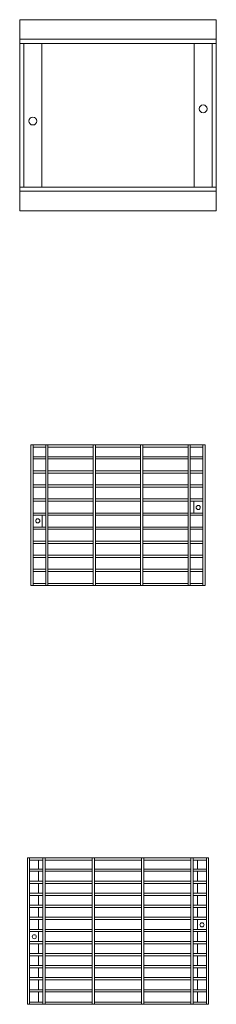
# Model space of a CAD drawing. Units: inches. Extents: x 1102 to 1201, y -182 to 317.
import ezdxf

# ---------------------------------------------------------------- set-up
doc = ezdxf.new("R2010")
doc.units = ezdxf.units.IN
doc.header["$LTSCALE"] = 0.5
doc.header["$MEASUREMENT"] = 0
doc.layers.add('Covers-Lt', color=156, linetype='Continuous', lineweight=15)

msp = doc.modelspace()

# ---------------------------------------------------------------- linework, layer by layer
at = {"layer": 'Covers-Lt'}
for p, q in [((1102.09, 316.74), (1201.47, 316.74)), ((1102.09, 306.86), (1102.09, 316.74)), ((1201.47, 306.86), (1201.47, 316.74)), ((1102.09, 306.86), (1102.09, 229.86)), ((1102.09, 306.86), (1201.47, 306.86)), ((1102.09, 304.74), (1201.47, 304.74)), ((1104.22, 304.74), (1104.22, 231.99)), ((1113.22, 304.74), (1113.22, 231.99)), ((1190.34, 304.74), (1190.34, 231.99)), ((1199.34, 304.74), (1199.34, 231.99)), ((1201.47, 306.86), (1201.47, 229.86)), ((1102.09, 231.99), (1201.47, 231.99)), ((1102.09, 229.86), (1201.47, 229.86)), ((1102.09, 229.86), (1102.09, 219.99)), ((1201.47, 229.86), (1201.47, 219.99)), ((1102.09, 219.99), (1201.47, 219.99)), ((1107.72, 101.35), (1107.72, 30.1)), ((1107.72, 101.35), (1108.84, 101.35)), ((1107.72, 101.35), (1195.84, 101.35)), ((1108.84, 101.35), (1108.84, 30.1)), ((1108.84, 100.23), (1115.22, 100.23)), ((1115.22, 101.35), (1116.34, 101.35)), ((1115.22, 101.35), (1115.22, 30.1)), ((1116.34, 101.35), (1116.34, 30.1)), ((1116.34, 100.23), (1139.22, 100.23)), ((1139.22, 101.35), (1140.34, 101.35)), ((1139.22, 101.35), (1139.22, 30.1)), ((1140.34, 101.35), (1140.34, 30.1)), ((1140.34, 100.23), (1163.22, 100.23)), ((1163.22, 101.35), (1164.34, 101.35)), ((1163.22, 101.35), (1163.22, 30.1)), ((1164.34, 101.35), (1164.34, 30.1)), ((1164.34, 100.23), (1187.22, 100.23)), ((1187.22, 101.35), (1188.34, 101.35)), ((1187.22, 101.35), (1187.22, 30.1)), ((1188.34, 101.35), (1188.34, 30.1)), ((1188.34, 100.23), (1194.72, 100.23)), ((1194.72, 101.35), (1195.84, 101.35)), ((1194.72, 101.35), (1194.72, 30.1)), ((1195.84, 101.35), (1195.84, 30.1)), ((1108.84, 95.35), (1115.22, 95.35)), ((1116.34, 95.35), (1139.22, 95.35)), ((1140.34, 95.35), (1163.22, 95.35)), ((1164.34, 95.35), (1187.22, 95.35)), ((1188.34, 95.35), (1194.72, 95.35)), ((1108.84, 94.23), (1115.22, 94.23)), ((1116.34, 94.23), (1139.22, 94.23)), ((1140.34, 94.23), (1163.22, 94.23)), ((1164.34, 94.23), (1187.22, 94.23)), ((1188.34, 94.23), (1194.72, 94.23)), ((1108.84, 88.23), (1115.22, 88.23)), ((1108.84, 87.1), (1115.22, 87.1)), ((1116.34, 88.23), (1139.22, 88.23)), ((1116.34, 87.1), (1139.22, 87.1)), ((1140.34, 88.23), (1163.22, 88.23)), ((1140.34, 87.1), (1163.22, 87.1)), ((1164.34, 88.23), (1187.22, 88.23)), ((1164.34, 87.1), (1187.22, 87.1)), ((1188.34, 88.23), (1194.72, 88.23)), ((1188.34, 87.1), (1194.72, 87.1)), ((1108.84, 81.1), (1115.22, 81.1)), ((1108.84, 79.98), (1115.22, 79.98)), ((1116.34, 81.1), (1139.22, 81.1)), ((1116.34, 79.98), (1139.22, 79.98)), ((1140.34, 81.1), (1163.22, 81.1)), ((1140.34, 79.98), (1163.22, 79.98)), ((1164.34, 81.1), (1187.22, 81.1)), ((1164.34, 79.98), (1187.22, 79.98)), ((1188.34, 81.1), (1194.72, 81.1)), ((1188.34, 79.98), (1194.72, 79.98)), ((1108.84, 73.98), (1115.22, 73.98)), ((1108.84, 72.85), (1115.22, 72.85)), ((1116.34, 73.98), (1139.22, 73.98)), ((1116.34, 72.85), (1139.22, 72.85)), ((1140.34, 73.98), (1163.22, 73.98)), ((1140.34, 72.85), (1163.22, 72.85)), ((1164.34, 73.98), (1187.22, 73.98)), ((1164.34, 72.85), (1187.22, 72.85)), ((1188.34, 73.98), (1194.72, 73.98)), ((1188.34, 72.85), (1194.72, 72.85)), ((1190.12, 66.85), (1190.12, 72.85)), ((1108.84, 66.85), (1115.22, 66.85)), ((1108.84, 65.73), (1115.22, 65.73)), ((1113.45, 65.73), (1113.45, 59.73)), ((1116.34, 66.85), (1139.22, 66.85)), ((1116.34, 65.73), (1139.22, 65.73)), ((1140.34, 66.85), (1163.22, 66.85)), ((1140.34, 65.73), (1163.22, 65.73)), ((1164.34, 66.85), (1187.22, 66.85)), ((1164.34, 65.73), (1187.22, 65.73)), ((1188.34, 66.85), (1194.72, 66.85)), ((1188.34, 65.73), (1194.72, 65.73)), ((1108.84, 59.73), (1115.22, 59.73)), ((1108.84, 58.6), (1115.22, 58.6)), ((1116.34, 59.73), (1139.22, 59.73)), ((1116.34, 58.6), (1139.22, 58.6)), ((1140.34, 59.73), (1163.22, 59.73)), ((1140.34, 58.6), (1163.22, 58.6)), ((1164.34, 59.73), (1187.22, 59.73)), ((1164.34, 58.6), (1187.22, 58.6)), ((1188.34, 59.73), (1194.72, 59.73)), ((1188.34, 58.6), (1194.72, 58.6)), ((1108.84, 52.6), (1115.22, 52.6)), ((1108.84, 51.48), (1115.22, 51.48)), ((1116.34, 52.6), (1139.22, 52.6)), ((1116.34, 51.48), (1139.22, 51.48)), ((1140.34, 52.6), (1163.22, 52.6)), ((1140.34, 51.48), (1163.22, 51.48)), ((1164.34, 52.6), (1187.22, 52.6)), ((1164.34, 51.48), (1187.22, 51.48)), ((1188.34, 52.6), (1194.72, 52.6)), ((1188.34, 51.48), (1194.72, 51.48)), ((1108.84, 45.48), (1115.22, 45.48)), ((1116.34, 45.48), (1139.22, 45.48)), ((1140.34, 45.48), (1163.22, 45.48)), ((1164.34, 45.48), (1187.22, 45.48)), ((1188.34, 45.48), (1194.72, 45.48)), ((1108.84, 44.35), (1115.22, 44.35)), ((1116.34, 44.35), (1139.22, 44.35)), ((1140.34, 44.35), (1163.22, 44.35)), ((1164.34, 44.35), (1187.22, 44.35)), ((1188.34, 44.35), (1194.72, 44.35)), ((1108.84, 38.35), (1115.22, 38.35)), ((1108.84, 37.23), (1115.22, 37.23)), ((1116.34, 38.35), (1139.22, 38.35)), ((1116.34, 37.23), (1139.22, 37.23)), ((1140.34, 38.35), (1163.22, 38.35)), ((1140.34, 37.23), (1163.22, 37.23)), ((1164.34, 38.35), (1187.22, 38.35)), ((1164.34, 37.23), (1187.22, 37.23)), ((1188.34, 38.35), (1194.72, 38.35)), ((1188.34, 37.23), (1194.72, 37.23)), ((1107.72, 30.1), (1108.84, 30.1)), ((1108.84, 31.23), (1115.22, 31.23)), ((1108.84, 30.1), (1115.22, 30.1)), ((1115.22, 30.1), (1116.34, 30.1)), ((1116.34, 31.23), (1139.22, 31.23)), ((1116.34, 30.1), (1139.22, 30.1)), ((1139.22, 30.1), (1140.34, 30.1)), ((1140.34, 31.23), (1163.22, 31.23)), ((1140.34, 30.1), (1163.22, 30.1)), ((1163.22, 30.1), (1164.34, 30.1)), ((1164.34, 31.23), (1187.22, 31.23)), ((1164.34, 30.1), (1187.22, 30.1)), ((1187.22, 30.1), (1188.34, 30.1)), ((1188.34, 31.23), (1194.72, 31.23)), ((1188.34, 30.1), (1194.72, 30.1)), ((1194.72, 30.1), (1195.84, 30.1)), ((1105.94, -107.88), (1107.11, -107.88)), ((1105.94, -107.88), (1105.94, -182.01)), ((1107.11, -107.88), (1113.74, -107.88)), ((1107.11, -107.88), (1107.11, -182.01)), ((1107.11, -109.05), (1113.74, -109.05)), ((1111.67, -109.05), (1111.67, -113.47)), ((1113.74, -107.88), (1114.91, -107.88)), ((1113.74, -107.88), (1113.74, -182.01)), ((1114.91, -107.88), (1138.71, -107.88)), ((1114.91, -107.88), (1114.91, -182.01)), ((1114.91, -109.05), (1138.71, -109.05)), ((1138.71, -107.88), (1139.88, -107.88)), ((1138.71, -107.88), (1138.71, -182.01)), ((1139.88, -107.88), (1163.68, -107.88)), ((1139.88, -107.88), (1139.88, -182.01)), ((1139.88, -109.05), (1163.68, -109.05)), ((1163.68, -107.88), (1164.85, -107.88)), ((1163.68, -107.88), (1163.68, -182.01)), ((1164.85, -107.88), (1164.85, -182.01)), ((1164.85, -107.88), (1188.65, -107.88)), ((1164.85, -109.05), (1188.65, -109.05)), ((1188.65, -107.88), (1189.82, -107.88)), ((1188.65, -107.88), (1188.65, -182.01)), ((1189.82, -107.88), (1196.45, -107.88)), ((1189.82, -107.88), (1189.82, -182.01)), ((1189.82, -109.05), (1196.45, -109.05)), ((1191.9, -109.05), (1191.9, -113.47)), ((1196.45, -107.88), (1197.62, -107.88)), ((1196.45, -107.88), (1196.45, -182.01)), ((1197.62, -107.88), (1197.62, -182.01)), ((1107.11, -113.47), (1113.74, -113.47)), ((1107.11, -114.64), (1113.74, -114.64)), ((1111.67, -114.64), (1111.67, -119.58)), ((1114.91, -113.47), (1138.71, -113.47)), ((1114.91, -114.64), (1138.71, -114.64)), ((1139.88, -113.47), (1163.68, -113.47)), ((1139.88, -114.64), (1163.68, -114.64)), ((1164.85, -113.47), (1188.65, -113.47)), ((1164.85, -114.64), (1188.65, -114.64)), ((1189.82, -113.47), (1196.45, -113.47)), ((1189.82, -114.64), (1196.45, -114.64)), ((1191.9, -114.64), (1191.9, -119.58)), ((1107.11, -119.58), (1113.74, -119.58)), ((1114.91, -119.58), (1138.71, -119.58)), ((1139.88, -119.58), (1163.68, -119.58)), ((1164.85, -119.58), (1188.65, -119.58)), ((1189.82, -119.58), (1196.45, -119.58)), ((1107.11, -120.75), (1113.74, -120.75)), ((1111.67, -120.75), (1111.67, -125.7)), ((1114.91, -120.75), (1138.71, -120.75)), ((1139.88, -120.75), (1163.68, -120.75)), ((1164.85, -120.75), (1188.65, -120.75)), ((1189.82, -120.75), (1196.45, -120.75)), ((1191.9, -120.75), (1191.9, -125.7)), ((1107.11, -125.7), (1113.74, -125.7)), ((1107.11, -126.87), (1113.74, -126.87)), ((1111.67, -126.87), (1111.67, -131.81)), ((1114.91, -125.7), (1138.71, -125.7)), ((1114.91, -126.87), (1138.71, -126.87)), ((1139.88, -125.7), (1163.68, -125.7)), ((1139.88, -126.87), (1163.68, -126.87)), ((1164.85, -125.7), (1188.65, -125.7)), ((1164.85, -126.87), (1188.65, -126.87)), ((1189.82, -125.7), (1196.45, -125.7)), ((1189.82, -126.87), (1196.45, -126.87)), ((1191.9, -126.87), (1191.9, -131.81)), ((1107.11, -131.81), (1113.74, -131.81)), ((1107.11, -132.98), (1113.74, -132.98)), ((1111.67, -132.98), (1111.67, -137.92)), ((1114.91, -131.81), (1138.71, -131.81)), ((1114.91, -132.98), (1138.71, -132.98)), ((1139.88, -131.81), (1163.68, -131.81)), ((1139.88, -132.98), (1163.68, -132.98)), ((1164.85, -131.81), (1188.65, -131.81)), ((1164.85, -132.98), (1188.65, -132.98)), ((1189.82, -131.81), (1196.45, -131.81)), ((1189.82, -132.98), (1196.45, -132.98)), ((1191.9, -132.98), (1191.9, -137.92)), ((1107.11, -137.92), (1113.74, -137.92)), ((1107.11, -139.09), (1113.74, -139.09)), ((1111.67, -139.09), (1111.67, -144.03)), ((1114.91, -137.92), (1138.71, -137.92)), ((1114.91, -139.09), (1138.71, -139.09)), ((1139.88, -137.92), (1163.68, -137.92)), ((1139.88, -139.09), (1163.68, -139.09)), ((1164.85, -137.92), (1188.65, -137.92)), ((1164.85, -139.09), (1188.65, -139.09)), ((1189.82, -137.92), (1196.45, -137.92)), ((1189.82, -139.09), (1196.45, -139.09)), ((1191.9, -139.09), (1191.9, -144.03)), ((1107.11, -144.03), (1113.74, -144.03)), ((1114.91, -144.03), (1138.71, -144.03)), ((1139.88, -144.03), (1163.68, -144.03)), ((1164.85, -144.03), (1188.65, -144.03)), ((1189.82, -144.03), (1196.45, -144.03)), ((1107.11, -145.2), (1113.74, -145.2)), ((1111.67, -145.2), (1111.67, -150.14)), ((1114.91, -145.2), (1138.71, -145.2)), ((1139.88, -145.2), (1163.68, -145.2)), ((1164.85, -145.2), (1188.65, -145.2)), ((1189.82, -145.2), (1196.45, -145.2)), ((1191.9, -145.2), (1191.9, -150.14)), ((1107.11, -150.14), (1113.74, -150.14)), ((1107.11, -151.32), (1113.74, -151.32)), ((1111.67, -151.32), (1111.67, -156.26)), ((1114.91, -150.14), (1138.71, -150.14)), ((1114.91, -151.32), (1138.71, -151.32)), ((1139.88, -150.14), (1163.68, -150.14)), ((1139.88, -151.32), (1163.68, -151.32)), ((1164.85, -150.14), (1188.65, -150.14)), ((1164.85, -151.32), (1188.65, -151.32)), ((1189.82, -150.14), (1196.45, -150.14)), ((1189.82, -151.32), (1196.45, -151.32)), ((1191.9, -151.32), (1191.9, -156.26)), ((1107.11, -156.26), (1113.74, -156.26)), ((1107.11, -157.43), (1113.74, -157.43)), ((1111.67, -157.43), (1111.67, -162.37)), ((1114.91, -156.26), (1138.71, -156.26)), ((1114.91, -157.43), (1138.71, -157.43)), ((1139.88, -156.26), (1163.68, -156.26)), ((1139.88, -157.43), (1163.68, -157.43)), ((1164.85, -156.26), (1188.65, -156.26)), ((1164.85, -157.43), (1188.65, -157.43)), ((1189.82, -156.26), (1196.45, -156.26)), ((1189.82, -157.43), (1196.45, -157.43)), ((1191.9, -157.43), (1191.9, -162.37)), ((1107.11, -162.37), (1113.74, -162.37)), ((1107.11, -163.54), (1113.74, -163.54)), ((1111.67, -163.54), (1111.67, -168.48)), ((1114.91, -162.37), (1138.71, -162.37)), ((1114.91, -163.54), (1138.71, -163.54)), ((1139.88, -162.37), (1163.68, -162.37)), ((1139.88, -163.54), (1163.68, -163.54)), ((1164.85, -162.37), (1188.65, -162.37)), ((1164.85, -163.54), (1188.65, -163.54)), ((1189.82, -162.37), (1196.45, -162.37)), ((1189.82, -163.54), (1196.45, -163.54)), ((1191.9, -163.54), (1191.9, -168.48)), ((1107.11, -168.48), (1113.74, -168.48)), ((1114.91, -168.48), (1138.71, -168.48)), ((1139.88, -168.48), (1163.68, -168.48)), ((1164.85, -168.48), (1188.65, -168.48)), ((1189.82, -168.48), (1196.45, -168.48)), ((1107.11, -169.65), (1113.74, -169.65)), ((1111.67, -169.65), (1111.67, -174.59)), ((1114.91, -169.65), (1138.71, -169.65)), ((1139.88, -169.65), (1163.68, -169.65)), ((1164.85, -169.65), (1188.65, -169.65)), ((1189.82, -169.65), (1196.45, -169.65)), ((1191.9, -169.65), (1191.9, -174.59)), ((1107.11, -174.59), (1113.74, -174.59)), ((1107.11, -175.76), (1113.74, -175.76)), ((1111.67, -175.76), (1111.67, -180.84)), ((1114.91, -174.59), (1138.71, -174.59)), ((1114.91, -175.76), (1138.71, -175.76)), ((1139.88, -174.59), (1163.68, -174.59)), ((1139.88, -175.76), (1163.68, -175.76)), ((1164.85, -174.59), (1188.65, -174.59)), ((1164.85, -175.76), (1188.65, -175.76)), ((1189.82, -174.59), (1196.45, -174.59)), ((1189.82, -175.76), (1196.45, -175.76)), ((1191.9, -175.76), (1191.9, -180.84)), ((1105.94, -182.01), (1107.11, -182.01)), ((1107.11, -180.84), (1113.74, -180.84)), ((1107.11, -182.01), (1113.74, -182.01)), ((1113.74, -182.01), (1114.91, -182.01)), ((1114.91, -180.84), (1138.71, -180.84)), ((1114.91, -182.01), (1138.71, -182.01)), ((1138.71, -182.01), (1139.88, -182.01)), ((1139.88, -180.84), (1163.68, -180.84)), ((1139.88, -182.01), (1163.68, -182.01)), ((1163.68, -182.01), (1164.85, -182.01)), ((1164.85, -180.84), (1188.65, -180.84)), ((1164.85, -182.01), (1188.65, -182.01)), ((1188.65, -182.01), (1189.82, -182.01)), ((1189.82, -180.84), (1196.45, -180.84)), ((1189.82, -182.01), (1196.45, -182.01)), ((1196.45, -182.01), (1197.62, -182.01))]:
    msp.add_line(p, q, dxfattribs=at)
for centre, radius in [((1194.84, 271.57), 2), ((1108.72, 265.4), 2), ((1192.34, 69.67), 1.04), ((1111.22, 62.9), 1.04), ((1194.28, -141.74), 1.04), ((1109.44, -147.77), 1.04)]:
    msp.add_circle(centre, radius, dxfattribs=at)

doc.saveas('drawing.dxf')
